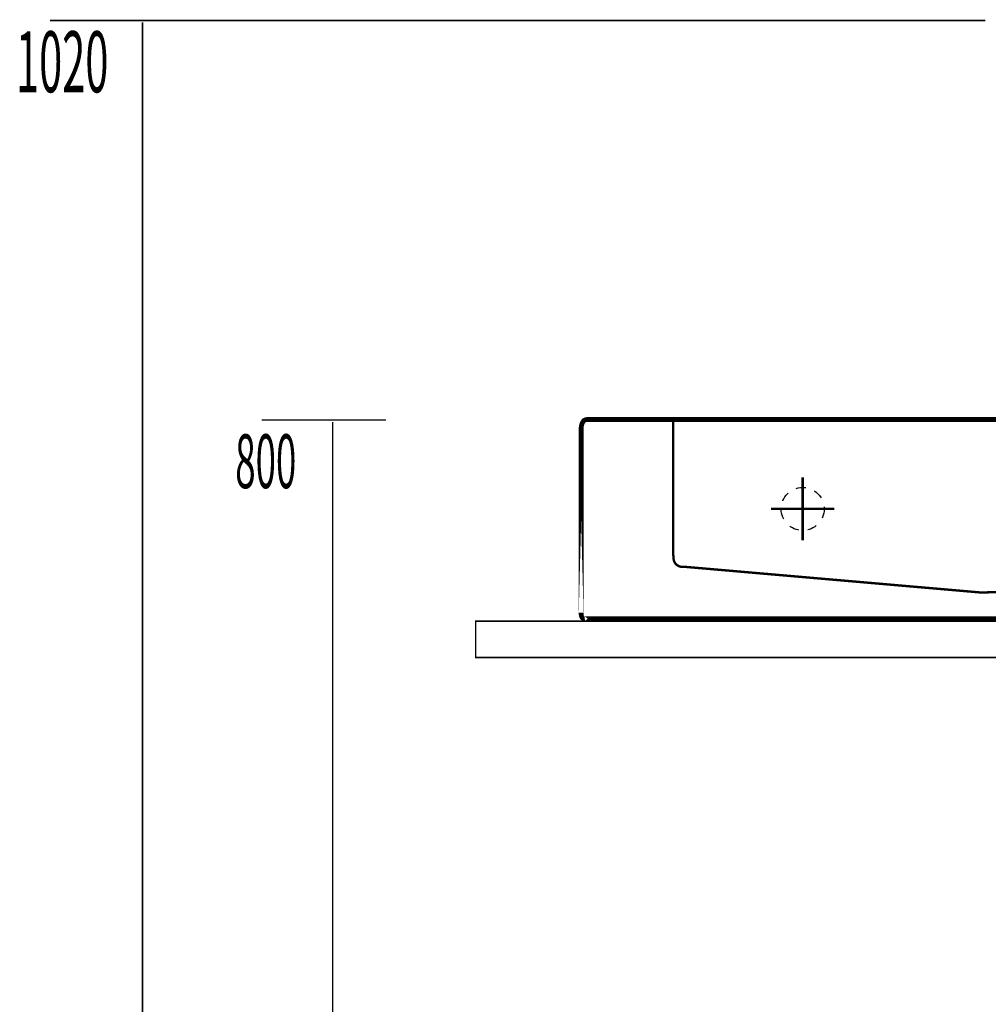
# Model space of a CAD drawing. Extents: x 74 to 486, y -247 to -11.
# Drawn here: x 74 to 128, y -183 to -129 of the extents above; entities that cross this region are included whole.
import ezdxf

# ---------------------------------------------------------------- set-up
doc = ezdxf.new("R2010")
doc.units = 0
doc.linetypes.add('AIGENLINE001', pattern=[1.045, 0.5225, -0.5225])
for name, color, linetype in [('LAYER_18', 7, 'CONTINUOUS'), ('LAYER_2', 7, 'CONTINUOUS'), ('LAYER_39', 7, 'CONTINUOUS')]:
    doc.layers.add(name, color=color, linetype=linetype)
doc.styles.get("Standard").update_dxf_attribs({"font": 'TXT', "bigfont": 'BIGFONT'})

# ---------------------------------------------------------------- blocks, each defined once
blk = doc.blocks.new('AIGNBL02020005')
at = {"layer": 'LAYER_2', "const_width": 0.2611}
for points in [[(105.7114, -150.5503, 0.1716721), (105.5783, -150.602, 0.1083038), (105.4757, -150.7409, 0.1108018), (105.4118, -151.0492, -0.1873983), (105.5686, -150.6104, -0.1846956)], [(105.4122, -161.1888, 0.1399864), (105.4573, -161.4403, 0.2889903), (105.6115, -161.5202, -0.3981275), (105.4265, -161.3554, -0.048654), (105.4122, -161.1888), (105.4122, -151.0482)]]:
    blk.add_lwpolyline(points, format="xyb", close=True, dxfattribs=at)
blk = doc.blocks.new('AIGNBL02020006')
at = {"layer": 'LAYER_2', "const_width": 0.2611}
for points in [[(129.5597, -161.5212), (129.5597, -163.3575, 0.199886), (129.6041, -163.544, 0.217171), (129.6927, -163.5779), (130.0909, -163.5779)], [(133.616, -161.5212), (133.616, -163.3575, -0.199886), (133.5716, -163.544, -0.217171), (133.483, -163.5779)]]:
    blk.add_lwpolyline(points, format="xyb", dxfattribs=at)
blk = doc.blocks.new('AIGNBL02020007')
at = {"layer": 'LAYER_2', "const_width": 0.2611}
for points in [[(157.1129, -150.5503, -0.1719308), (157.2459, -150.602, -0.1083377), (157.3482, -150.7409, -0.1105399), (157.4119, -151.0492, 0.1870583), (157.2555, -150.6104, 0.184972), (157.1129, -150.5503), (105.7114, -150.5503)], [(133.483, -163.579, 0.2696138), (133.5824, -163.5316, 0.1507226), (133.6167, -163.3585)]]:
    blk.add_lwpolyline(points, format="xyb", dxfattribs=at)
blk = doc.blocks.new('AIGNBL02010004')
at = {"layer": 'LAYER_2', "linetype": 'AIGENLINE001', "const_width": 0.1305, "flags": 128}
for points in [[(129.6017, -161.5212), (129.6017, -160.5969, 0.2845197), (129.5094, -160.4274), (128.9878, -160.0919, 0.1131441), (128.8266, -160.0426), (127.4196, -160.076), (111.1615, -158.6653), (110.97, -158.6653, -0.3934886), (110.4987, -158.1933), (110.487, -158.0369), (110.487, -150.5782)], [(133.576, -161.5212), (133.576, -160.5969, -0.2846152), (133.6676, -160.4274), (134.0156, -160.2035, -0.0075925), (134.3504, -160.0426), (135.2544, -160.076), (152.0155, -158.6653), (152.2064, -158.6653, 0.4141969), (152.6784, -158.1933), (152.6901, -158.0369), (152.6901, -150.5782)]]:
    blk.add_lwpolyline(points, format="xyb", dxfattribs=at)
at = {"layer": 'LAYER_2', "const_width": 0.2611}
blk.add_lwpolyline([(157.4119, -151.0482), (157.4119, -161.1888, -0.1421196), (157.3656, -161.4433, -0.2852634), (157.2128, -161.5212, 0.3989965), (157.3977, -161.3556, 0.0482406), (157.4119, -161.1888)], format="xyb", close=True, dxfattribs=at)
at = {"layer": 'LAYER_2'}
for points, const_width in [([(117.6094, -153.7381), (117.6094, -157.2093)], 0.1305), ([(145.5677, -153.7381), (145.5677, -157.2093)], 0.1305), ([(115.873, -155.4737), (119.3457, -155.4737)], 0.1305), ([(143.8313, -155.4737), (147.3033, -155.4737)], 0.1305), ([(105.6115, -161.5212), (105.9443, -161.5212), (105.6115, -161.5212)], 0.2611), ([(105.9443, -161.5212), (156.88, -161.5212)], 0.2611), ([(157.2128, -161.5212), (156.88, -161.5212), (157.2128, -161.5212)], 0.2611)]:
    blk.add_lwpolyline(points, dxfattribs=dict(at, const_width=const_width))
at = {"layer": 'LAYER_2', "linetype": 'AIGENLINE001', "const_width": 0.1305, "flags": 128}
blk.add_lwpolyline([(146.7514, -155.4737, -0.3935773), (145.5663, -156.6575, -0.4142172), (144.3833, -155.4737, -0.4142086), (145.5663, -154.2896, -0.4142099)], format="xyb", close=True, dxfattribs=at)
at = {"layer": 'LAYER_2', "linetype": 'AIGENLINE001'}
blk.add_circle((117.6087, -155.4737), 1.1841, dxfattribs=at)
at = {"layer": 'LAYER_2'}
for name in ['AIGNBL02020005', 'AIGNBL02020007', 'AIGNBL02020006']:
    blk.add_blockref(name, (0, 0), dxfattribs=at)

msp = doc.modelspace()

# ---------------------------------------------------------------- linework, layer by layer
at = {"layer": 'LAYER_18', "const_width": 0.0882}
msp.add_lwpolyline([(164.6038, -163.6541), (99.6038, -163.6541), (99.6038, -161.6539), (164.6038, -161.6539)], close=True, dxfattribs=at)
at = {"layer": 'LAYER_39', "const_width": 0.0882}
for points in [[(76.1619, -128.5782), (127.6625, -128.5782)], [(81.2641, -230.5782), (81.2641, -128.6867)], [(87.8194, -150.5782), (94.6621, -150.5782)], [(91.7289, -230.5782), (91.7289, -150.6781)]]:
    msp.add_lwpolyline(points, dxfattribs=at)

# ---------------------------------------------------------------- block references
at = {"layer": 'LAYER_2'}
msp.add_blockref('AIGNBL02010004', (0, 0), dxfattribs=at)

# ---------------------------------------------------------------- texts
at = {"layer": 'LAYER_39', "width": 0.5}
for s, height, p in [('1020', 3.3587, (74.2949, -132.5302)), ('800', 2.9618, (86.3646, -154.3282))]:
    msp.add_text(s, height=height, dxfattribs=at).set_placement(p)

doc.saveas('drawing.dxf')
